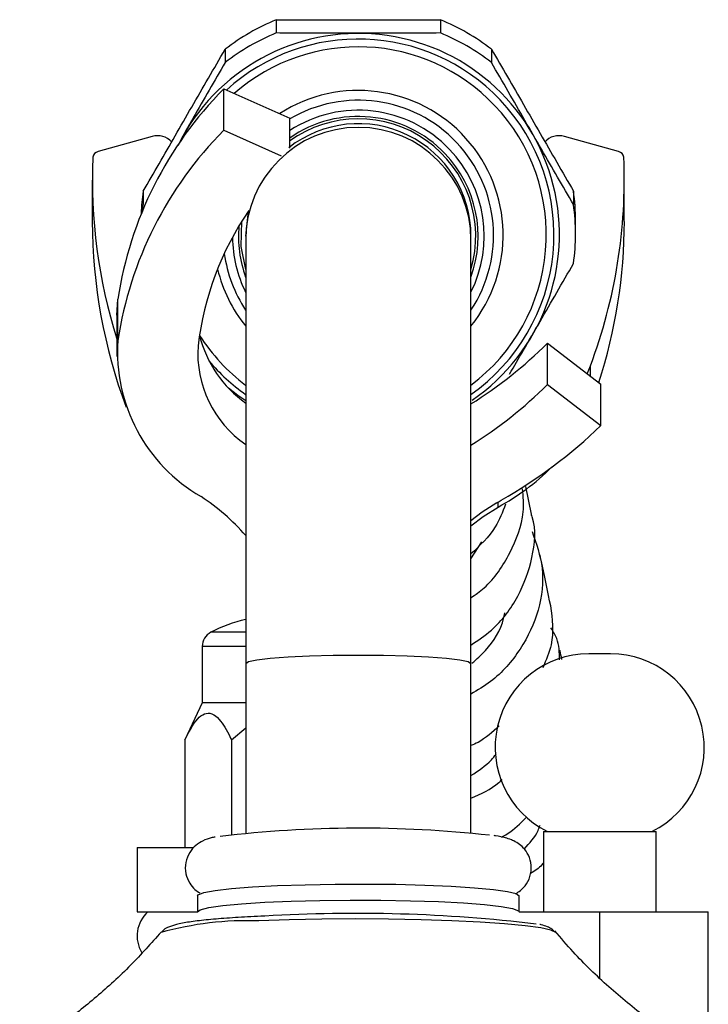
# Model space of a CAD drawing. Units: millimetres. Extents: x 5 to 995, y 5 to 995.
# Drawn here: x 799 to 820, y 601 to 632 of the extents above; entities that cross this region are included whole.
import ezdxf

# ---------------------------------------------------------------- set-up
doc = ezdxf.new("R2010")
doc.units = ezdxf.units.MM

msp = doc.modelspace()

# ---------------------------------------------------------------- linework, layer by layer
at = {"color": 7, "linetype": 'Continuous', "lineweight": 25}
for p, q in [((806.902, 631.676), (806.902, 631.266)), ((812.001, 631.676), (812.001, 631.266)), ((805.314, 630.759), (805.314, 630.349)), ((813.59, 630.759), (813.59, 630.349)), ((805.27, 628.241), (805.27, 629.526)), ((805.27, 629.526), (807.319, 628.62)), ((807.319, 627.68), (807.319, 628.62)), ((803.048, 628.046), (801.366, 627.577)), ((805.27, 628.241), (807.055, 627.451)), ((817.537, 627.577), (815.855, 628.046)), ((801.186, 626.693), (801.186, 625.407)), ((817.717, 625.407), (817.717, 626.693)), ((802.764, 626.344), (802.764, 625.933)), ((816.139, 626.344), (816.139, 625.933)), ((802.741, 625.741), (802.764, 625.933)), ((816.202, 625.016), (816.202, 625.427)), ((805.952, 624.947), (805.952, 624.83)), ((812.952, 624.83), (812.952, 624.947)), ((805.952, 624.83), (805.952, 611.664)), ((812.952, 611.664), (812.952, 624.83)), ((801.952, 622.492), (801.98, 622.993)), ((801.98, 621.707), (801.98, 622.993)), ((801.952, 622.492), (801.952, 621.206)), ((815.329, 620.333), (815.329, 621.619)), ((815.329, 621.619), (816.992, 620.345)), ((816.565, 620.672), (816.665, 620.918)), ((815.329, 620.333), (816.992, 619.059)), ((816.992, 619.059), (816.992, 620.345)), ((814.838, 616.3), (814.658, 617.164)), ((812.952, 614.916), (813.292, 615.446)), ((804.602, 612.188), (804.602, 610.438)), ((817.292, 611.958), (816.611, 611.958)), ((805.952, 611.664), (805.952, 606.388)), ((812.952, 606.388), (812.952, 611.664)), ((804.602, 610.438), (804.065, 609.287)), ((805.952, 610.438), (804.602, 610.438)), ((805.508, 609.287), (805.952, 609.664)), ((804.065, 609.287), (804.065, 605.938)), ((805.508, 609.287), (805.508, 606.339)), ((815.202, 606.438), (815.202, 603.938)), ((815.202, 606.438), (816.952, 606.438)), ((816.952, 606.438), (818.702, 606.438)), ((818.702, 603.938), (818.702, 606.438)), ((802.577, 605.938), (802.577, 603.938)), ((802.577, 605.938), (804.309, 605.938)), ((804.452, 604.433), (804.452, 603.935)), ((814.452, 603.935), (814.452, 604.433)), ((802.577, 603.938), (804.452, 603.938)), ((814.452, 603.938), (816.952, 603.938)), ((816.952, 603.938), (820.327, 603.938)), ((820.327, 599.318), (820.327, 603.938))]:
    msp.add_line(p, q, dxfattribs=at)
at = {"color": 8, "linetype": 'Continuous', "lineweight": 25}
for p, q in [((816.665, 620.595), (816.665, 620.918)), ((813.801, 616.526), (813.801, 616.682)), ((805.952, 612.632), (804.872, 612.632)), ((805.952, 612.188), (804.602, 612.188)), ((816.952, 601.885), (816.952, 603.938))]:
    msp.add_line(p, q, dxfattribs=at)
at = {"color": 7, "linetype": 'Continuous', "lineweight": 25, "flags": 128}
for points in [[(805.952, 624.947), (806.039, 625.725), (806.045, 625.75)], [(805.952, 623.911), (805.815, 624.631), (805.832, 625.416)], [(805.952, 619.824), (805.713, 619.994), (805.422, 620.224)], [(813.761, 616.659), (813.299, 616.369), (812.952, 616.097)], [(812.952, 615.94), (813.328, 616.233), (813.801, 616.526)], [(804.452, 604.433), (804.473, 604.468), (804.651, 604.537), (805.002, 604.602), (805.514, 604.661), (806.168, 604.712), (806.941, 604.753)], [(806.941, 604.753), (807.805, 604.782), (808.728, 604.799), (809.678, 604.803), (810.619, 604.793), (811.518, 604.77), (812.342, 604.735), (813.062, 604.689), (813.652, 604.634), (814.089, 604.572), (814.359, 604.504), (814.452, 604.434), (814.452, 604.433)]]:
    msp.add_lwpolyline(points, dxfattribs=at)
at = {"color": 8, "linetype": 'Continuous', "lineweight": 25, "flags": 128}
for points in [[(805.952, 611.664), (806.039, 611.721), (806.298, 611.776), (806.715, 611.825), (807.269, 611.866), (807.933, 611.897), (808.673, 611.916), (809.452, 611.922), (810.23, 611.916), (810.97, 611.897), (811.634, 611.866), (812.188, 611.825), (812.605, 611.776), (812.864, 611.721), (812.952, 611.664)], [(804.452, 603.935), (804.54, 604.004), (804.805, 604.071), (805.239, 604.134), (805.825, 604.189), (806.542, 604.235), (807.364, 604.271), (808.261, 604.294), (809.202, 604.304), (810.152, 604.301), (811.076, 604.284), (811.941, 604.255), (812.717, 604.215), (813.375, 604.164), (813.89, 604.105), (814.246, 604.04), (814.428, 603.971), (814.452, 603.935)], [(815.587, 603.292), (815.439, 603.366), (815.118, 603.439), (814.633, 603.507), (813.999, 603.568), (813.234, 603.621), (812.361, 603.663), (811.404, 603.693), (810.391, 603.711), (809.35, 603.717), (808.313, 603.709), (807.308, 603.688), (806.365, 603.655)]]:
    msp.add_lwpolyline(points, dxfattribs=at)
at = {"color": 7, "linetype": 'Continuous', "lineweight": 25}
for centre, radius, start, end in [((809.452, 625.426), 6.75, 112.1907, 127.8071), ((809.452, 625.426), 6.75, 52.1929, 67.8093), ((809.452, 625.002), 6.25, 304.4969, 153.6973), ((809.452, 625.016), 6.75, 112.1907, 127.8071), ((809.452, 625.016), 6.75, 52.1929, 67.8093), ((813.645, 621.214), 11.8, 135.2139, 171.327), ((809.452, 624.946), 3.65, 343.5189, 125.7601), ((809.452, 624.946), 3.5, 0.0022, 128.1197), ((813.645, 619.928), 11.8, 135.2139, 171.327), ((803.222, 627.503), 0.57, 40.7954, 107.7856), ((815.681, 627.503), 0.57, 72.2093, 139.2712), ((817.598, 626.706), 16.411, 177.5655, 197.5609), ((801.404, 627.376), 0.204, 100.7897, 172.3149), ((801.236, 626.711), 16.48, 339.4234, 2.4095), ((817.499, 627.376), 0.204, 7.6851, 79.2103), ((809.451, 625.427), 6.749, 172.1913, 178.0422), ((809.452, 625.427), 6.749, 0, 7.8087), ((809.452, 625.016), 6.749, 352.1913, 7.8087), ((813.998, 620.376), 9.598, 145.9537, 173.0338), ((817.701, 625.434), 16.515, 180.0929, 200.5651), ((801.269, 625.429), 16.449, 342.177, 359.9261), ((808.068, 622.736), 3.654, 193.8344, 234.6089), ((807.168, 621.35), 5.2, 176.0547, 239.9555), ((807.906, 621.306), 3.443, 176.095, 235.4196), ((805.645, 631.371), 13.744, 302.1169, 314.7987), ((805.645, 630.086), 13.744, 302.1169, 314.7987), ((805.751, 630.82), 16.269, 300.035, 313.7056), ((810.51, 622.652), 6.954, 298.2482, 315.3014), ((801.009, 611.375), 6.527, 40.7793, 56.9969), ((810.095, 623.251), 7.542, 299.0764, 300.2452), ((806.952, 608.61), 4.528, 102.7595, 117.3426), ((805.102, 612.188), 0.5, 117.3426, 180), ((816.611, 609.049), 2.909, 90, 243.8021), ((817.292, 609.049), 2.909, 296.1979, 90), ((809.519, 570.07), 36.47, 83.6841, 96.8618), ((803.577, 603.188), 1, 131.4096, 211.6538), ((809.384, 556.406), 47.483, 83.2353, 93.4293)]:
    msp.add_arc(centre, radius, start, end, dxfattribs=at)
at = {"color": 8, "linetype": 'Continuous', "lineweight": 25}
for centre, radius, start, end in [((809.452, 624.997), 6.08, 43.527, 132.366), ((809.452, 624.993), 5.842, 43.527, 131.2972), ((809.452, 624.979), 4.5, 321.0625, 122.8879), ((809.452, 624.973), 4.201, 326.4241, 120.515), ((809.452, 624.997), 6.079, 305.1444, 43.5267), ((809.452, 624.993), 5.842, 306.8034, 43.5267), ((809.452, 624.952), 3.911, 43.527, 123.0473), ((809.452, 624.947), 3.723, 43.527, 124.9507), ((809.452, 624.83), 3.5, 0.0018, 179.9982), ((809.452, 624.947), 3.723, 340.0573, 43.5269), ((809.452, 624.952), 3.911, 333.4877, 43.5269), ((809.451, 624.947), 3.723, 175.0865, 199.9429), ((809.451, 624.952), 3.911, 180.6427, 206.5124), ((809.451, 624.973), 4.201, 187.748, 213.5782), ((809.451, 624.979), 4.499, 193.6038, 218.9397), ((809.451, 624.994), 5.842, 212.4156, 233.1961), ((809.451, 624.997), 6.08, 220.1857, 234.8549), ((806.002, 593.747), 9.915, 87.8988, 105.7145)]:
    msp.add_arc(centre, radius, start, end, dxfattribs=at)
at = {"color": 7, "linetype": 'Continuous', "lineweight": 25}
for points, knots in [([(806.902, 631.676), (807.584, 631.678), (808.62, 631.68), (810.04, 631.679), (811.054, 631.678), (811.704, 631.677), (812.001, 631.676)], [0, 0, 0, 0, 0.404017, 0.613529, 0.823396, 1, 1, 1, 1]), ([(812.001, 631.266), (811.319, 631.264), (810.284, 631.262), (808.864, 631.263), (807.849, 631.264), (807.199, 631.265), (806.902, 631.266)], [0, 0, 0, 0, 0.4040168, 0.6135286, 0.8233956, 1, 1, 1, 1]), ([(802.764, 626.344), (803.094, 626.915), (803.763, 628.077), (804.629, 629.576), (805.141, 630.46), (805.314, 630.759)], [0, 0, 0, 0, 0.390585, 0.794018, 1, 1, 1, 1]), ([(813.59, 630.759), (813.919, 630.19), (814.588, 629.033), (815.455, 627.532), (815.966, 626.644), (816.139, 626.344)], [0, 0, 0, 0, 0.390585, 0.794018, 1, 1, 1, 1]), ([(805.314, 630.349), (804.984, 629.777), (804.561, 629.042), (804.131, 628.298), (804.036, 628.133)], [0, 0, 0, 0, 0.778655, 1, 1, 1, 1]), ([(816.139, 625.933), (815.81, 626.502), (815.14, 627.659), (814.274, 629.161), (813.762, 630.049), (813.59, 630.349)], [0, 0, 0, 0, 0.390585, 0.794018, 1, 1, 1, 1]), ([(814.152, 620.655), (814.295, 620.902), (814.778, 621.739), (815.455, 622.911), (815.966, 623.799), (816.139, 624.099)], [0, 0, 0, 0, 0.217496, 0.735515, 1, 1, 1, 1]), ([(812.952, 613.701), (813.092, 613.8), (813.599, 614.158), (814.201, 615.086), (814.627, 616.167), (814.576, 616.85), (814.558, 617.09)], [0, 0, 0, 0, 0.129879, 0.471139, 0.81473, 1, 1, 1, 1]), ([(814.026, 616.611), (813.934, 616.368), (813.708, 615.773), (813.233, 615.33), (812.952, 615.068)], [0, 0, 0, 0, 0.408836, 1, 1, 1, 1]), ([(812.952, 612.234), (813.17, 612.38), (813.759, 612.775), (814.47, 613.729), (814.892, 614.94), (814.992, 615.85), (814.834, 616.271), (814.825, 616.296)], [0, 0, 0, 0, 0.161822, 0.436352, 0.709748, 0.982644, 1, 1, 1, 1]), ([(814.85, 615.768), (814.982, 615.39), (815.258, 614.598), (815.108, 613.304), (814.537, 612.088), (813.76, 611.181), (813.161, 610.831), (812.952, 610.708)], [0, 0, 0, 0, 0.205581, 0.431405, 0.656239, 0.879887, 1, 1, 1, 1]), ([(815.429, 613.451), (815.341, 613.879), (815.224, 614.44), (815.123, 614.927), (815.099, 615.043)], [0, 0, 0, 0, 0.761168, 1, 1, 1, 1]), ([(815.427, 613.451), (815.477, 613.045), (815.558, 612.392), (815.289, 611.766), (815.187, 611.529)], [0, 0, 0, 0, 0.621287, 1, 1, 1, 1]), ([(812.983, 611.666), (813.126, 611.794), (813.547, 612.172), (813.916, 612.745), (813.99, 613.173), (814, 613.231)], [0, 0, 0, 0, 0.306821, 0.905515, 1, 1, 1, 1]), ([(815.707, 611.774), (815.702, 612.002), (815.695, 612.356), (815.504, 612.663), (815.436, 612.772)], [0, 0, 0, 0, 0.642492, 1, 1, 1, 1]), ([(815.775, 611.788), (815.756, 611.878), (815.735, 611.977), (815.717, 612.065), (815.716, 612.073)], [0, 0, 0, 0, 0.9138769, 1, 1, 1, 1]), ([(804.065, 609.287), (804.188, 609.53), (804.365, 609.88), (804.669, 610.122), (804.907, 610.124), (805.189, 609.891), (805.379, 609.56), (805.493, 609.32), (805.508, 609.287)], [0, 0, 0, 0, 0.300134, 0.432065, 0.565125, 0.708017, 0.960401, 1, 1, 1, 1]), ([(813.833, 609.72), (813.622, 609.527), (813.346, 609.276), (813.026, 609.138), (812.952, 609.106)], [0, 0, 0, 0, 0.76791, 1, 1, 1, 1]), ([(812.952, 608.179), (813.179, 608.323), (813.467, 608.506), (813.685, 608.78), (813.731, 608.838)], [0, 0, 0, 0, 0.788183, 1, 1, 1, 1]), ([(812.952, 607.474), (813.26, 607.607), (813.608, 607.758), (813.885, 608.02), (813.917, 608.05)], [0, 0, 0, 0, 0.88441, 1, 1, 1, 1]), ([(813.906, 606.263), (813.965, 606.294), (814.254, 606.447), (814.489, 606.689), (814.676, 606.882)], [0, 0, 0, 0, 0.204387, 1, 1, 1, 1]), ([(814.601, 605.891), (814.772, 606.072), (814.987, 606.299), (815.08, 606.575), (815.098, 606.631)], [0, 0, 0, 0, 0.7964575, 1, 1, 1, 1]), ([(805.002, 606.262), (804.962, 606.255), (804.832, 606.231), (804.666, 606.175), (804.409, 606.026), (804.196, 605.791), (804.069, 605.474), (804.073, 605.127), (804.193, 604.834), (804.365, 604.63), (804.473, 604.558), (804.523, 604.525)], [0, 0, 0, 0, 0.0825218, 0.2673596, 0.3842464, 0.4908571, 0.6046002, 0.7205116, 0.8273263, 0.9191983, 1, 1, 1, 1]), ([(814.335, 604.5), (814.385, 604.529), (814.499, 604.594), (814.697, 604.805), (814.829, 605.116), (814.835, 605.465), (814.72, 605.764), (814.546, 605.975), (814.363, 606.107), (814.187, 606.189), (813.98, 606.252), (813.828, 606.288), (813.689, 606.306), (813.677, 606.308)], [0, 0, 0, 0, 0.071243, 0.161248, 0.257011, 0.35491, 0.446293, 0.524282, 0.59928, 0.683869, 0.796173, 0.982056, 1, 1, 1, 1]), ([(815.202, 605.46), (815.187, 605.44), (815.086, 605.306), (814.935, 605.21), (814.807, 605.129)], [0, 0, 0, 0, 0.148752, 1, 1, 1, 1]), ([(806.534, 603.806), (806.391, 603.799), (805.973, 603.78), (805.345, 603.741), (804.702, 603.686), (804.178, 603.621), (803.816, 603.557), (803.594, 603.478), (803.439, 603.421), (803.361, 603.329), (803.341, 603.305)], [0, 0, 0, 0, 0.087792, 0.255737, 0.424426, 0.594649, 0.768848, 0.897583, 0.973901, 1, 1, 1, 1]), ([(815.53, 603.342), (815.508, 603.362), (815.433, 603.431), (815.302, 603.481), (815.201, 603.524), (815.109, 603.541), (815.097, 603.543)], [0, 0, 0, 0, 0.128802, 0.447164, 0.931241, 1, 1, 1, 1]), ([(803.327, 603.309), (803.015, 602.96), (802.379, 602.249), (801.334, 601.29), (800.247, 600.431), (799.441, 599.861), (798.999, 599.605), (798.93, 599.565)], [0, 0, 0, 0, 0.2398012, 0.4880717, 0.7281493, 0.9575931, 1, 1, 1, 1]), ([(819.951, 599.583), (819.823, 599.659), (819.292, 599.973), (818.373, 600.64), (817.218, 601.598), (816.269, 602.507), (815.748, 603.125), (815.563, 603.344)], [0, 0, 0, 0, 0.07904, 0.327525, 0.587082, 0.853416, 1, 1, 1, 1])]:
    msp.add_open_spline(points, degree=3, knots=knots, dxfattribs=at)

doc.saveas('drawing.dxf')
